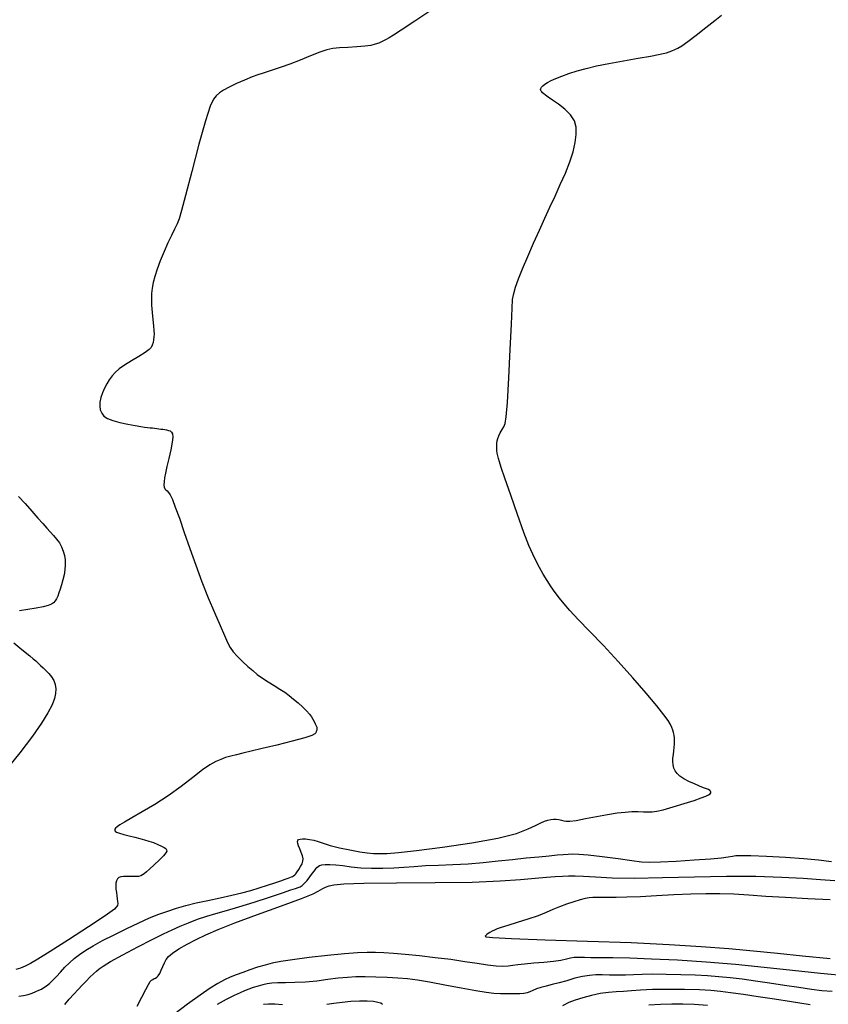
# Model space of a CAD drawing. Extents: x 351664 to 354864, y 1035231 to 1038231.
# Drawn here: x 352467 to 352612, y 1036482 to 1036659 of the extents above; entities that cross this region are included whole.
import ezdxf

# ---------------------------------------------------------------- set-up
doc = ezdxf.new("R2010")
doc.units = 0
doc.header["$MEASUREMENT"] = 0
doc.layers.add('INDEX', color=1, linetype='CONTINUOUS')
doc.layers.add('INTER', color=33, linetype='CONTINUOUS')

msp = doc.modelspace()

# ---------------------------------------------------------------- linework, layer by layer
at = {"layer": 'INDEX', "color": 1, "linetype": 'CONTINUOUS', "elevation": 2360}
for points in [[(352466.99, 1036483.74), (352467.85, 1036483.87), (352467.85, 1036483.87), (352468.67, 1036484.07), (352469.41, 1036484.32), (352470.05, 1036484.57), (352470.05, 1036484.57), (352470.59, 1036484.8), (352471.05, 1036485.03), (352471.49, 1036485.29), (352471.49, 1036485.29), (352471.96, 1036485.61), (352472.47, 1036486.02), (352473.06, 1036486.57), (352473.06, 1036486.57), (352473.74, 1036487.28), (352474.49, 1036488.08), (352475.27, 1036488.92), (352475.27, 1036488.92), (352476.07, 1036489.72), (352476.93, 1036490.49), (352477.88, 1036491.24), (352477.88, 1036491.24), (352478.98, 1036491.98), (352480.33, 1036492.78), (352482.01, 1036493.7), (352482.01, 1036493.7), (352484.08, 1036494.77), (352486.34, 1036495.89), (352488.52, 1036496.92), (352488.52, 1036496.92), (352490.43, 1036497.76), (352492.12, 1036498.43), (352493.69, 1036499), (352493.69, 1036499), (352495.25, 1036499.52), (352496.91, 1036500), (352498.77, 1036500.47), (352498.77, 1036500.47), (352500.88, 1036500.92), (352503.09, 1036501.38), (352505.18, 1036501.82), (352505.18, 1036501.82), (352507, 1036502.26), (352508.6, 1036502.7), (352510.09, 1036503.16), (352510.09, 1036503.16), (352511.55, 1036503.62), (352512.88, 1036504.06), (352513.98, 1036504.43), (352513.98, 1036504.43), (352514.74, 1036504.69), (352515.25, 1036504.88), (352515.59, 1036505), (352515.59, 1036505), (352515.85, 1036505.11), (352516.06, 1036505.21), (352516.26, 1036505.32), (352516.26, 1036505.32), (352516.45, 1036505.46), (352516.66, 1036505.68), (352516.91, 1036506), (352516.91, 1036506), (352517.21, 1036506.44), (352517.51, 1036506.96), (352517.76, 1036507.47), (352517.76, 1036507.47), (352517.91, 1036507.93), (352517.94, 1036508.38), (352517.84, 1036508.88), (352517.84, 1036508.88), (352517.62, 1036509.49), (352517.36, 1036510.13), (352517.12, 1036510.71), (352516.99, 1036511.13), (352516.95, 1036511.43), (352517.01, 1036511.64), (352517.01, 1036511.64), (352517.15, 1036511.79), (352517.41, 1036511.89), (352517.82, 1036511.94), (352517.82, 1036511.94), (352518.41, 1036511.92), (352519.11, 1036511.84), (352519.86, 1036511.68), (352519.86, 1036511.68), (352520.63, 1036511.44), (352521.56, 1036511.14), (352522.81, 1036510.77), (352522.81, 1036510.77), (352524.49, 1036510.35), (352526.36, 1036509.95), (352528.1, 1036509.62), (352528.1, 1036509.62), (352529.46, 1036509.41), (352530.58, 1036509.31), (352531.67, 1036509.29), (352531.67, 1036509.29), (352533.01, 1036509.32), (352535.04, 1036509.48), (352538.27, 1036509.83), (352538.27, 1036509.83), (352542.93, 1036510.42), (352548.18, 1036511.19), (352552.89, 1036512.05), (352552.89, 1036512.05), (352556.2, 1036512.91), (352558.3, 1036513.7), (352559.62, 1036514.35), (352559.62, 1036514.35), (352560.55, 1036514.8), (352561.25, 1036515.09), (352561.82, 1036515.28), (352561.82, 1036515.28), (352562.35, 1036515.39), (352562.86, 1036515.44), (352563.35, 1036515.43), (352563.35, 1036515.43), (352563.81, 1036515.37), (352564.26, 1036515.27), (352564.68, 1036515.17), (352564.68, 1036515.17), (352565.12, 1036515.09), (352565.78, 1036515.1), (352566.88, 1036515.24), (352566.88, 1036515.24), (352568.55, 1036515.55), (352570.55, 1036515.94), (352572.54, 1036516.31), (352572.54, 1036516.31), (352574.25, 1036516.58), (352575.67, 1036516.74), (352576.91, 1036516.81), (352576.91, 1036516.81), (352578.02, 1036516.82), (352579, 1036516.8), (352579.83, 1036516.77), (352579.83, 1036516.77), (352580.53, 1036516.78), (352581.34, 1036516.88), (352582.53, 1036517.16), (352582.53, 1036517.16), (352584.28, 1036517.65), (352586.26, 1036518.25), (352588.06, 1036518.82), (352588.06, 1036518.82), (352589.34, 1036519.26), (352590.15, 1036519.57), (352590.63, 1036519.8), (352590.63, 1036519.8), (352590.9, 1036519.99), (352591.02, 1036520.15), (352591.04, 1036520.31), (352591.04, 1036520.31), (352591, 1036520.46), (352590.87, 1036520.62), (352590.64, 1036520.77), (352590.64, 1036520.77), (352590.28, 1036520.92), (352589.76, 1036521.1), (352589.03, 1036521.37), (352589.03, 1036521.37), (352588.1, 1036521.76), (352587.09, 1036522.21), (352586.18, 1036522.7), (352586.18, 1036522.7), (352585.48, 1036523.17), (352585, 1036523.63), (352584.66, 1036524.1), (352584.66, 1036524.1), (352584.42, 1036524.62), (352584.27, 1036525.17), (352584.22, 1036525.77), (352584.25, 1036526.4), (352584.34, 1036527.04), (352584.43, 1036527.69), (352584.43, 1036527.69), (352584.5, 1036528.3), (352584.54, 1036528.89), (352584.54, 1036529.45), (352584.54, 1036529.45), (352584.52, 1036529.98), (352584.47, 1036530.49), (352584.38, 1036530.97), (352584.38, 1036530.97), (352584.25, 1036531.42), (352584.07, 1036531.9), (352583.79, 1036532.44), (352583.79, 1036532.44), (352583.37, 1036533.14), (352582.62, 1036534.17), (352581.36, 1036535.75), (352581.36, 1036535.75), (352579.46, 1036538.02), (352577.08, 1036540.77), (352574.45, 1036543.7), (352574.45, 1036543.7), (352571.78, 1036546.55), (352569.32, 1036549.12), (352567.26, 1036551.25), (352567.26, 1036551.25), (352565.78, 1036552.83), (352564.73, 1036554.01), (352563.9, 1036555.02), (352563.9, 1036555.02), (352563.14, 1036556.03), (352562.4, 1036557.09), (352561.68, 1036558.2), (352561.68, 1036558.2), (352560.99, 1036559.34), (352560.34, 1036560.52), (352559.71, 1036561.69), (352559.71, 1036561.69), (352559.11, 1036562.92), (352558.43, 1036564.5), (352557.54, 1036566.81), (352557.54, 1036566.81), (352556.39, 1036570.01), (352555.17, 1036573.51), (352554.14, 1036576.52), (352554.14, 1036576.52), (352553.49, 1036578.42), (352553.15, 1036579.46), (352552.97, 1036580.05), (352552.97, 1036580.05), (352552.85, 1036580.56), (352552.76, 1036581.04), (352552.7, 1036581.51), (352552.7, 1036581.51), (352552.66, 1036581.95), (352552.66, 1036582.39), (352552.69, 1036582.8), (352552.69, 1036582.8), (352552.74, 1036583.21), (352552.85, 1036583.64), (352553.04, 1036584.11), (352553.04, 1036584.11), (352553.31, 1036584.67), (352553.63, 1036585.24), (352553.93, 1036585.76), (352553.93, 1036585.76), (352554.17, 1036586.32), (352554.38, 1036587.51), (352554.6, 1036590.1), (352554.6, 1036590.1), (352554.85, 1036594.48), (352555.1, 1036599.61), (352555.3, 1036604.11), (352555.3, 1036604.11), (352555.42, 1036606.96), (352555.52, 1036608.54), (352555.71, 1036609.6), (352555.71, 1036609.6), (352556.04, 1036610.77), (352556.57, 1036612.24), (352557.3, 1036614.06), (352557.3, 1036614.06), (352558.23, 1036616.25), (352559.28, 1036618.63), (352560.34, 1036620.96), (352560.34, 1036620.96), (352561.3, 1036623.09), (352562.21, 1036625.08), (352563.12, 1036627.06), (352563.12, 1036627.06), (352564.06, 1036629.11), (352564.97, 1036631.18), (352565.76, 1036633.17), (352565.76, 1036633.17), (352566.35, 1036634.99), (352566.74, 1036636.64), (352566.93, 1036638.1), (352566.89, 1036639.39), (352566.58, 1036640.55), (352565.92, 1036641.62), (352565.92, 1036641.62), (352564.9, 1036642.63), (352563.73, 1036643.53), (352562.67, 1036644.26), (352562.67, 1036644.26), (352561.91, 1036644.78), (352561.42, 1036645.13), (352561.11, 1036645.37), (352561.11, 1036645.37), (352560.89, 1036645.56), (352560.74, 1036645.71), (352560.63, 1036645.85), (352560.63, 1036645.85), (352560.56, 1036645.98), (352560.53, 1036646.14), (352560.57, 1036646.32), (352560.57, 1036646.32), (352560.69, 1036646.55), (352560.91, 1036646.82), (352561.26, 1036647.11), (352561.26, 1036647.11), (352561.75, 1036647.42), (352562.41, 1036647.76), (352563.27, 1036648.14), (352563.27, 1036648.14), (352564.35, 1036648.57), (352565.62, 1036649.03), (352567.07, 1036649.49), (352567.07, 1036649.49), (352568.68, 1036649.94), (352570.54, 1036650.38), (352572.77, 1036650.83), (352572.77, 1036650.83), (352575.38, 1036651.31), (352578.01, 1036651.76), (352580.21, 1036652.14), (352580.21, 1036652.14), (352581.66, 1036652.4), (352582.51, 1036652.58), (352583.07, 1036652.74), (352583.07, 1036652.74), (352583.57, 1036652.91), (352584.08, 1036653.09), (352584.58, 1036653.3), (352584.58, 1036653.3), (352585.11, 1036653.56), (352585.82, 1036653.99), (352586.9, 1036654.75), (352586.9, 1036654.75), (352588.44, 1036655.91), (352590.18, 1036657.26), (352591.77, 1036658.51), (352591.77, 1036658.51), (352592.96, 1036659.44)], [(352608.87, 1036482.23), (352605.53, 1036482.72), (352602.48, 1036483.21), (352602.48, 1036483.21), (352599.56, 1036483.66), (352596.88, 1036484.05), (352594.6, 1036484.36), (352594.6, 1036484.36), (352592.77, 1036484.59), (352591.05, 1036484.75), (352588.99, 1036484.86), (352588.99, 1036484.86), (352586.31, 1036484.94), (352583.34, 1036484.97), (352580.59, 1036484.93), (352580.59, 1036484.93), (352578.45, 1036484.83), (352576.8, 1036484.7), (352575.41, 1036484.58), (352575.41, 1036484.58), (352574.07, 1036484.51), (352572.69, 1036484.42), (352571.23, 1036484.23), (352569.66, 1036483.89), (352568.1, 1036483.46), (352566.73, 1036483.03), (352566.73, 1036483.03), (352565.61, 1036482.63), (352564.47, 1036482.04)], [(352514.24, 1036482.23), (352512.89, 1036482.31), (352511.78, 1036482.33), (352510.84, 1036482.28)], [(352532.2, 1036482.28), (352531.89, 1036482.49), (352531.38, 1036482.65), (352530.59, 1036482.77), (352530.59, 1036482.77), (352529.46, 1036482.84), (352528.07, 1036482.85), (352526.54, 1036482.79), (352526.54, 1036482.79), (352524.97, 1036482.64), (352523.48, 1036482.46), (352522.2, 1036482.27)]]:
    msp.add_lwpolyline(points, dxfattribs=at)
at = {"layer": 'INTER', "color": 33, "linetype": 'CONTINUOUS'}
for points, elevation in [([(352541.76, 1036660.91), (352537.96, 1036658.38), (352537.96, 1036658.38), (352535.52, 1036656.76), (352534.17, 1036655.88), (352533.39, 1036655.41), (352533.39, 1036655.41), (352532.74, 1036655.05), (352532.13, 1036654.75), (352531.53, 1036654.48), (352531.53, 1036654.48), (352530.89, 1036654.25), (352530.1, 1036654.05), (352529.03, 1036653.89), (352529.03, 1036653.89), (352527.59, 1036653.78), (352526, 1036653.69), (352524.51, 1036653.6), (352524.51, 1036653.6), (352523.31, 1036653.48), (352522.21, 1036653.26), (352520.93, 1036652.85), (352520.93, 1036652.85), (352519.27, 1036652.2), (352517.41, 1036651.43), (352515.59, 1036650.7), (352515.59, 1036650.7), (352514.04, 1036650.14), (352512.74, 1036649.72), (352511.68, 1036649.4), (352511.68, 1036649.4), (352510.77, 1036649.11), (352509.86, 1036648.81), (352508.8, 1036648.4), (352508.8, 1036648.4), (352507.46, 1036647.85), (352506.03, 1036647.22), (352504.71, 1036646.6), (352503.7, 1036646.04), (352502.95, 1036645.53), (352502.38, 1036645.04), (352502.38, 1036645.04), (352501.88, 1036644.43), (352501.3, 1036643.16), (352500.47, 1036640.57), (352500.47, 1036640.57), (352499.29, 1036636.35), (352497.99, 1036631.46), (352496.87, 1036627.18), (352496.87, 1036627.18), (352496.16, 1036624.48), (352495.74, 1036623), (352495.38, 1036622.08), (352495.38, 1036622.08), (352494.92, 1036621.14), (352494.36, 1036620.02), (352493.72, 1036618.69), (352493.72, 1036618.69), (352493.03, 1036617.13), (352492.36, 1036615.49), (352491.8, 1036613.96), (352491.8, 1036613.96), (352491.39, 1036612.66), (352491.1, 1036611.56), (352490.92, 1036610.58), (352490.92, 1036610.58), (352490.81, 1036609.63), (352490.76, 1036608.63), (352490.78, 1036607.51), (352490.78, 1036607.51), (352490.89, 1036606.24), (352491.02, 1036604.95), (352491.14, 1036603.82), (352491.14, 1036603.82), (352491.21, 1036602.98), (352491.23, 1036602.36), (352491.21, 1036601.84), (352491.21, 1036601.84), (352491.15, 1036601.32), (352491.05, 1036600.82), (352490.92, 1036600.37), (352490.92, 1036600.37), (352490.73, 1036599.97), (352490.35, 1036599.57), (352489.65, 1036599.05), (352489.65, 1036599.05), (352488.53, 1036598.36), (352487.21, 1036597.58), (352485.97, 1036596.8), (352485.97, 1036596.8), (352485, 1036596.12), (352484.29, 1036595.49), (352483.72, 1036594.86), (352483.72, 1036594.86), (352483.21, 1036594.18), (352482.75, 1036593.45), (352482.34, 1036592.66), (352482.34, 1036592.66), (352481.98, 1036591.82), (352481.7, 1036590.97), (352481.53, 1036590.15), (352481.53, 1036590.15), (352481.49, 1036589.41), (352481.6, 1036588.75), (352481.85, 1036588.16), (352481.85, 1036588.16), (352482.26, 1036587.66), (352482.89, 1036587.22), (352483.84, 1036586.84), (352483.84, 1036586.84), (352485.13, 1036586.5), (352486.56, 1036586.2), (352487.86, 1036585.97), (352487.86, 1036585.97), (352488.84, 1036585.81), (352489.55, 1036585.7), (352490.09, 1036585.63), (352490.09, 1036585.63), (352490.54, 1036585.57), (352490.96, 1036585.53), (352491.34, 1036585.49), (352491.34, 1036585.49), (352491.72, 1036585.44), (352492.09, 1036585.39), (352492.45, 1036585.34), (352492.45, 1036585.34), (352492.8, 1036585.29), (352493.15, 1036585.23), (352493.49, 1036585.17), (352493.49, 1036585.17), (352493.81, 1036585.1), (352494.11, 1036584.99), (352494.36, 1036584.8), (352494.36, 1036584.8), (352494.53, 1036584.47), (352494.58, 1036583.91), (352494.49, 1036582.98), (352494.23, 1036581.62), (352493.88, 1036580.07), (352493.54, 1036578.6), (352493.54, 1036578.6), (352493.29, 1036577.44), (352493.12, 1036576.57), (352493.03, 1036575.9), (352493.03, 1036575.9), (352493.01, 1036575.36), (352493.06, 1036574.94), (352493.16, 1036574.64), (352493.16, 1036574.64), (352493.34, 1036574.44), (352493.56, 1036574.26), (352493.82, 1036574), (352493.82, 1036574), (352494.13, 1036573.54), (352494.52, 1036572.73), (352495.05, 1036571.37), (352495.05, 1036571.37), (352495.77, 1036569.35), (352496.64, 1036566.81), (352497.64, 1036563.95), (352497.64, 1036563.95), (352498.71, 1036560.97), (352499.83, 1036557.98), (352500.96, 1036555.11), (352500.96, 1036555.11), (352502.07, 1036552.47), (352503.06, 1036550.17), (352503.85, 1036548.36), (352503.85, 1036548.36), (352504.41, 1036547.11), (352504.87, 1036546.22), (352505.42, 1036545.45), (352505.42, 1036545.45), (352506.2, 1036544.59), (352507.12, 1036543.69), (352508.06, 1036542.83), (352508.06, 1036542.83), (352508.92, 1036542.07), (352509.75, 1036541.39), (352510.65, 1036540.73), (352510.65, 1036540.73), (352511.68, 1036540.06), (352512.76, 1036539.39), (352513.78, 1036538.76), (352513.78, 1036538.76), (352514.66, 1036538.18), (352515.45, 1036537.61), (352516.23, 1036536.98), (352516.23, 1036536.98), (352517.07, 1036536.27), (352517.89, 1036535.53), (352518.59, 1036534.84), (352518.59, 1036534.84), (352519.1, 1036534.28), (352519.45, 1036533.81), (352519.72, 1036533.37), (352519.72, 1036533.37), (352519.95, 1036532.94), (352520.14, 1036532.53), (352520.29, 1036532.2), (352520.29, 1036532.2), (352520.39, 1036531.96), (352520.44, 1036531.78), (352520.44, 1036531.6), (352520.44, 1036531.6), (352520.39, 1036531.39), (352520.32, 1036531.16), (352520.22, 1036530.94), (352520.22, 1036530.94), (352520.06, 1036530.72), (352519.53, 1036530.45), (352518.24, 1036530.04), (352518.24, 1036530.04), (352516, 1036529.43), (352513.25, 1036528.73), (352510.63, 1036528.09), (352510.63, 1036528.09), (352508.62, 1036527.62), (352507.15, 1036527.28), (352506, 1036527.01), (352506, 1036527.01), (352505, 1036526.75), (352504.07, 1036526.48), (352503.19, 1036526.17), (352503.19, 1036526.17), (352502.3, 1036525.79), (352501.26, 1036525.21), (352499.92, 1036524.29), (352499.92, 1036524.29), (352498.16, 1036522.94), (352496.07, 1036521.32), (352493.75, 1036519.64), (352493.75, 1036519.64), (352491.37, 1036518.1), (352489.13, 1036516.76), (352487.26, 1036515.7), (352485.95, 1036514.95), (352485.11, 1036514.44), (352484.6, 1036514.1), (352484.6, 1036514.1), (352484.32, 1036513.84), (352484.19, 1036513.64), (352484.18, 1036513.48), (352484.18, 1036513.48), (352484.27, 1036513.32), (352484.53, 1036513.16), (352485.03, 1036512.96), (352485.03, 1036512.96), (352485.82, 1036512.73), (352486.79, 1036512.47), (352487.79, 1036512.22), (352487.79, 1036512.22), (352488.68, 1036511.99), (352489.51, 1036511.78), (352490.32, 1036511.54), (352490.32, 1036511.54), (352491.15, 1036511.25), (352491.94, 1036510.94), (352492.59, 1036510.65), (352492.59, 1036510.65), (352493.04, 1036510.4), (352493.32, 1036510.18), (352493.47, 1036509.97), (352493.47, 1036509.97), (352493.51, 1036509.74), (352493.37, 1036509.42), (352492.94, 1036508.9), (352492.94, 1036508.9), (352492.19, 1036508.15), (352491.28, 1036507.29), (352490.45, 1036506.53), (352490.45, 1036506.53), (352489.87, 1036506), (352489.48, 1036505.68), (352489.17, 1036505.47), (352489.17, 1036505.47), (352488.85, 1036505.31), (352488.45, 1036505.2), (352487.92, 1036505.16), (352487.92, 1036505.16), (352487.22, 1036505.17), (352486.46, 1036505.21), (352485.78, 1036505.21), (352485.78, 1036505.21), (352485.27, 1036505.14), (352484.92, 1036504.99), (352484.68, 1036504.75), (352484.68, 1036504.75), (352484.52, 1036504.42), (352484.41, 1036504.01), (352484.38, 1036503.5), (352484.38, 1036503.5), (352484.41, 1036502.93), (352484.48, 1036502.31), (352484.56, 1036501.72), (352484.56, 1036501.72), (352484.64, 1036501.19), (352484.7, 1036500.74), (352484.76, 1036500.35), (352484.76, 1036500.35), (352484.71, 1036499.99), (352484.13, 1036499.36), (352482.49, 1036498.14), (352482.49, 1036498.14), (352479.5, 1036496.15), (352475.89, 1036493.82), (352472.62, 1036491.75), (352472.62, 1036491.75), (352470.41, 1036490.38), (352469.06, 1036489.6), (352468.15, 1036489.14), (352468.15, 1036489.14), (352467.29, 1036488.8), (352466.44, 1036488.52)], 2362), ([(352466.96, 1036573.26), (352468.13, 1036571.98), (352469.33, 1036570.64), (352470.42, 1036569.4), (352470.42, 1036569.4), (352471.3, 1036568.41), (352472.01, 1036567.61), (352472.63, 1036566.93), (352472.63, 1036566.93), (352473.23, 1036566.27), (352473.78, 1036565.61), (352474.27, 1036564.94), (352474.27, 1036564.94), (352474.67, 1036564.23), (352474.97, 1036563.48), (352475.19, 1036562.7), (352475.19, 1036562.7), (352475.3, 1036561.88), (352475.33, 1036561.03), (352475.26, 1036560.14), (352475.26, 1036560.14), (352475.11, 1036559.22), (352474.9, 1036558.31), (352474.65, 1036557.45), (352474.65, 1036557.45), (352474.41, 1036556.68), (352474.18, 1036556), (352473.96, 1036555.42), (352473.96, 1036555.42), (352473.74, 1036554.94), (352473.5, 1036554.54), (352473.22, 1036554.22), (352473.22, 1036554.22), (352472.85, 1036553.97), (352472.28, 1036553.74), (352471.39, 1036553.51), (352471.39, 1036553.51), (352470.09, 1036553.26), (352468.6, 1036552.99), (352467.14, 1036552.76)], 2364), ([(352466.11, 1036547.04), (352467.15, 1036546.14), (352468.14, 1036545.35), (352468.96, 1036544.69), (352468.96, 1036544.69), (352469.58, 1036544.19), (352470.05, 1036543.79), (352470.45, 1036543.41), (352470.45, 1036543.41), (352470.88, 1036543), (352471.34, 1036542.56), (352471.84, 1036542.07), (352471.84, 1036542.07), (352472.35, 1036541.53), (352472.85, 1036540.95), (352473.25, 1036540.31), (352473.25, 1036540.31), (352473.52, 1036539.6), (352473.63, 1036538.83), (352473.6, 1036537.98), (352473.6, 1036537.98), (352473.4, 1036537.06), (352472.97, 1036535.94), (352472.22, 1036534.52), (352471.07, 1036532.67), (352469.42, 1036530.31), (352467.18, 1036527.36), (352467.18, 1036527.36), (352464.36, 1036523.85)], 2364), ([(352475.25, 1036482.29), (352476.05, 1036483.19), (352476.87, 1036484.12), (352476.87, 1036484.12), (352477.64, 1036484.97), (352478.35, 1036485.74), (352479.05, 1036486.45), (352479.05, 1036486.45), (352479.75, 1036487.13), (352480.41, 1036487.74), (352480.95, 1036488.26), (352480.95, 1036488.26), (352481.41, 1036488.67), (352482.1, 1036489.15), (352483.44, 1036489.94), (352485.66, 1036491.16), (352488.34, 1036492.59), (352490.91, 1036493.92), (352490.91, 1036493.92), (352492.91, 1036494.92), (352494.49, 1036495.66), (352495.93, 1036496.29), (352495.93, 1036496.29), (352497.44, 1036496.92), (352499.04, 1036497.53), (352500.68, 1036498.1), (352500.68, 1036498.1), (352502.34, 1036498.59), (352504.2, 1036499.1), (352506.44, 1036499.75), (352506.44, 1036499.75), (352509.16, 1036500.59), (352511.94, 1036501.5), (352514.28, 1036502.28), (352514.28, 1036502.28), (352515.77, 1036502.78), (352516.59, 1036503.05), (352517.05, 1036503.21), (352517.05, 1036503.21), (352517.41, 1036503.34), (352517.77, 1036503.55), (352518.17, 1036503.91), (352518.17, 1036503.91), (352518.67, 1036504.48), (352519.19, 1036505.15), (352519.65, 1036505.77), (352519.65, 1036505.77), (352519.99, 1036506.23), (352520.24, 1036506.56), (352520.44, 1036506.8), (352520.44, 1036506.8), (352520.65, 1036506.99), (352520.92, 1036507.14), (352521.33, 1036507.26), (352521.33, 1036507.26), (352521.94, 1036507.34), (352522.77, 1036507.36), (352523.82, 1036507.3), (352523.82, 1036507.3), (352525.09, 1036507.14), (352526.59, 1036506.94), (352528.32, 1036506.77), (352528.32, 1036506.77), (352530.24, 1036506.68), (352532.25, 1036506.66), (352534.21, 1036506.72), (352534.21, 1036506.72), (352536.04, 1036506.85), (352537.87, 1036507.01), (352539.89, 1036507.15), (352539.89, 1036507.15), (352542.23, 1036507.24), (352544.82, 1036507.34), (352547.53, 1036507.48), (352547.53, 1036507.48), (352550.25, 1036507.69), (352552.92, 1036507.97), (352555.52, 1036508.25), (352555.52, 1036508.25), (352557.97, 1036508.52), (352560.19, 1036508.74), (352562.06, 1036508.92), (352562.06, 1036508.92), (352563.5, 1036509.05), (352564.6, 1036509.13), (352565.48, 1036509.19), (352565.48, 1036509.19), (352566.3, 1036509.23), (352567.38, 1036509.21), (352569.08, 1036509.06), (352569.08, 1036509.06), (352571.59, 1036508.76), (352574.42, 1036508.39), (352576.91, 1036508.05), (352576.91, 1036508.05), (352578.64, 1036507.84), (352580.09, 1036507.76), (352582, 1036507.81), (352582, 1036507.81), (352584.83, 1036507.95), (352588.07, 1036508.15), (352590.98, 1036508.37), (352590.98, 1036508.37), (352592.96, 1036508.56), (352594.16, 1036508.72), (352594.91, 1036508.84), (352594.91, 1036508.84), (352595.54, 1036508.94), (352596.49, 1036508.98), (352598.24, 1036508.95), (352598.24, 1036508.95), (352601.05, 1036508.83), (352604.43, 1036508.65), (352607.69, 1036508.42), (352610.35, 1036508.17), (352612.69, 1036507.86)], 2358), ([(352488.24, 1036481.94), (352489.07, 1036483.56), (352489.77, 1036484.96), (352490.24, 1036485.87), (352490.55, 1036486.36), (352490.78, 1036486.61), (352490.78, 1036486.61), (352491.01, 1036486.77), (352491.25, 1036486.89), (352491.5, 1036487), (352491.5, 1036487), (352491.74, 1036487.16), (352491.99, 1036487.41), (352492.26, 1036487.81), (352492.26, 1036487.81), (352492.53, 1036488.39), (352492.82, 1036489.07), (352493.1, 1036489.74), (352493.1, 1036489.74), (352493.39, 1036490.32), (352493.82, 1036490.87), (352494.55, 1036491.48), (352494.55, 1036491.48), (352495.69, 1036492.21), (352497.15, 1036493.04), (352498.78, 1036493.89), (352498.78, 1036493.89), (352500.53, 1036494.75), (352502.71, 1036495.71), (352505.74, 1036496.9), (352505.74, 1036496.9), (352509.8, 1036498.39), (352514.11, 1036499.93), (352517.67, 1036501.23), (352517.67, 1036501.23), (352519.74, 1036502.07), (352520.66, 1036502.54), (352521.07, 1036502.82), (352521.07, 1036502.82), (352521.48, 1036503.06), (352521.99, 1036503.29), (352522.6, 1036503.5), (352522.6, 1036503.5), (352523.45, 1036503.69), (352525.25, 1036503.85), (352528.84, 1036503.97), (352528.84, 1036503.97), (352534.68, 1036504.03), (352541.66, 1036504.09), (352548.25, 1036504.2), (352548.25, 1036504.2), (352553.29, 1036504.41), (352556.9, 1036504.66), (352559.53, 1036504.9), (352559.53, 1036504.9), (352561.56, 1036505.07), (352563.16, 1036505.19), (352564.44, 1036505.27), (352564.44, 1036505.27), (352565.53, 1036505.32), (352566.7, 1036505.33), (352568.22, 1036505.27), (352568.22, 1036505.27), (352570.36, 1036505.12), (352573.33, 1036504.96), (352577.33, 1036504.9), (352577.33, 1036504.9), (352582.41, 1036504.99), (352588.11, 1036505.15), (352593.85, 1036505.26), (352593.85, 1036505.26), (352599.13, 1036505.22), (352603.75, 1036505.07), (352607.62, 1036504.88), (352607.62, 1036504.88), (352610.72, 1036504.68), (352613.3, 1036504.45)], 2356), ([(352612.45, 1036501), (352608.42, 1036501.2), (352604.43, 1036501.4), (352604.43, 1036501.4), (352600.92, 1036501.63), (352597.88, 1036501.84), (352595.17, 1036502.01), (352595.17, 1036502.01), (352592.66, 1036502.1), (352590.15, 1036502.11), (352587.45, 1036502.03), (352587.45, 1036502.03), (352584.43, 1036501.89), (352581.33, 1036501.71), (352578.43, 1036501.55), (352578.43, 1036501.55), (352576.01, 1036501.46), (352574.07, 1036501.43), (352572.57, 1036501.43), (352572.57, 1036501.43), (352571.45, 1036501.43), (352570.6, 1036501.44), (352569.9, 1036501.42), (352569.9, 1036501.42), (352569.25, 1036501.36), (352568.52, 1036501.23), (352567.61, 1036501.01), (352567.61, 1036501.01), (352566.46, 1036500.67), (352565.18, 1036500.24), (352563.91, 1036499.77), (352563.91, 1036499.77), (352562.75, 1036499.26), (352561.55, 1036498.73), (352560.09, 1036498.15), (352560.09, 1036498.15), (352558.26, 1036497.54), (352556.33, 1036496.94), (352554.65, 1036496.44), (352554.65, 1036496.44), (352553.49, 1036496.07), (352552.75, 1036495.81), (352552.25, 1036495.6), (352552.25, 1036495.6), (352551.82, 1036495.39), (352551.43, 1036495.18), (352551.11, 1036494.98), (352551.11, 1036494.98), (352550.87, 1036494.8), (352550.7, 1036494.64), (352550.61, 1036494.5), (352550.76, 1036494.37), (352551.99, 1036494.24), (352555.32, 1036494.08), (352555.32, 1036494.08), (352561.32, 1036493.87), (352568.96, 1036493.62), (352576.76, 1036493.34), (352576.76, 1036493.34), (352583.55, 1036493.03), (352589.29, 1036492.68), (352594.25, 1036492.3), (352594.25, 1036492.3), (352598.7, 1036491.88), (352602.99, 1036491.43), (352607.49, 1036490.97), (352607.49, 1036490.97), (352612.44, 1036490.52)], 2354), ([(352615.81, 1036487.33), (352610.71, 1036487.81), (352610.71, 1036487.81), (352605.66, 1036488.35), (352600.62, 1036488.91), (352595.47, 1036489.43), (352595.47, 1036489.43), (352590.2, 1036489.86), (352585.07, 1036490.19), (352580.43, 1036490.41), (352580.43, 1036490.41), (352576.54, 1036490.54), (352573.46, 1036490.6), (352571.13, 1036490.63), (352571.13, 1036490.63), (352569.52, 1036490.65), (352568.43, 1036490.67), (352567.68, 1036490.69), (352567.68, 1036490.69), (352567.08, 1036490.69), (352566.52, 1036490.66), (352565.91, 1036490.56), (352565.91, 1036490.56), (352565.16, 1036490.37), (352564.17, 1036490.15), (352562.83, 1036489.94), (352561.12, 1036489.77), (352559.29, 1036489.64), (352557.66, 1036489.51), (352557.66, 1036489.51), (352556.47, 1036489.36), (352555.57, 1036489.22), (352554.74, 1036489.11), (352554.74, 1036489.11), (352553.76, 1036489.08), (352552.55, 1036489.14), (352551.04, 1036489.3), (352551.04, 1036489.3), (352549.18, 1036489.58), (352546.96, 1036489.92), (352544.42, 1036490.3), (352544.42, 1036490.3), (352541.62, 1036490.65), (352538.8, 1036490.95), (352536.25, 1036491.2), (352536.25, 1036491.2), (352534.16, 1036491.38), (352532.45, 1036491.5), (352530.95, 1036491.57), (352530.95, 1036491.57), (352529.46, 1036491.58), (352527.71, 1036491.52), (352525.38, 1036491.34), (352525.38, 1036491.34), (352522.33, 1036491.03), (352519.03, 1036490.66), (352516.08, 1036490.28), (352516.08, 1036490.28), (352513.96, 1036489.96), (352512.43, 1036489.66), (352511.15, 1036489.33), (352511.15, 1036489.33), (352509.8, 1036488.92), (352508.43, 1036488.47), (352507.13, 1036488.02), (352507.13, 1036488.02), (352505.97, 1036487.6), (352504.91, 1036487.16), (352503.85, 1036486.66), (352503.85, 1036486.66), (352502.68, 1036486.04), (352501.28, 1036485.17), (352499.49, 1036483.94), (352499.49, 1036483.94), (352497.26, 1036482.32), (352494.94, 1036480.58)], 2356), ([(352612.79, 1036484.58), (352610.92, 1036484.73), (352609.07, 1036484.95), (352609.07, 1036484.95), (352606.81, 1036485.29), (352604.24, 1036485.69), (352601.59, 1036486.11), (352601.59, 1036486.11), (352599.05, 1036486.47), (352596.68, 1036486.78), (352594.49, 1036487.03), (352594.49, 1036487.03), (352592.47, 1036487.23), (352590.44, 1036487.38), (352588.21, 1036487.5), (352588.21, 1036487.5), (352585.66, 1036487.59), (352583.03, 1036487.66), (352580.64, 1036487.67), (352580.64, 1036487.67), (352578.73, 1036487.64), (352577.17, 1036487.57), (352575.76, 1036487.52), (352575.76, 1036487.52), (352574.33, 1036487.51), (352572.91, 1036487.53), (352571.59, 1036487.55), (352571.59, 1036487.55), (352570.41, 1036487.55), (352569.27, 1036487.48), (352568.06, 1036487.29), (352568.06, 1036487.29), (352566.69, 1036486.95), (352565.24, 1036486.53), (352563.84, 1036486.13), (352563.84, 1036486.13), (352562.6, 1036485.82), (352561.52, 1036485.56), (352560.6, 1036485.31), (352560.6, 1036485.31), (352559.82, 1036485.04), (352559.16, 1036484.77), (352558.61, 1036484.53), (352558.61, 1036484.53), (352558.11, 1036484.36), (352557.54, 1036484.25), (352556.79, 1036484.19), (352556.79, 1036484.19), (352555.75, 1036484.16), (352554.54, 1036484.16), (352553.32, 1036484.19), (352553.32, 1036484.19), (352552.15, 1036484.24), (352550.79, 1036484.39), (352548.9, 1036484.69), (352548.9, 1036484.69), (352546.3, 1036485.17), (352543.36, 1036485.74), (352540.62, 1036486.26), (352540.62, 1036486.26), (352538.46, 1036486.62), (352536.68, 1036486.85), (352534.94, 1036486.99), (352534.94, 1036486.99), (352533, 1036487.1), (352530.97, 1036487.17), (352529.06, 1036487.2), (352529.06, 1036487.2), (352527.42, 1036487.19), (352525.89, 1036487.11), (352524.27, 1036486.95), (352524.27, 1036486.95), (352522.41, 1036486.72), (352520.39, 1036486.47), (352518.36, 1036486.28), (352518.36, 1036486.28), (352516.47, 1036486.19), (352514.79, 1036486.17), (352513.41, 1036486.15), (352513.41, 1036486.15), (352512.35, 1036486.1), (352511.5, 1036485.98), (352510.72, 1036485.8), (352510.72, 1036485.8), (352509.88, 1036485.56), (352509.02, 1036485.28), (352508.21, 1036485), (352507.47, 1036484.73), (352506.66, 1036484.38), (352505.59, 1036483.87), (352505.59, 1036483.87), (352504.17, 1036483.14), (352502.54, 1036482.26)], 2358), ([(352579.95, 1036482.21), (352582.03, 1036482.32), (352584.07, 1036482.37), (352584.07, 1036482.37), (352586.03, 1036482.38), (352588.08, 1036482.31), (352590.47, 1036482.13)], 2362)]:
    msp.add_lwpolyline(points, dxfattribs=dict(at, elevation=elevation))

doc.saveas('drawing.dxf')
